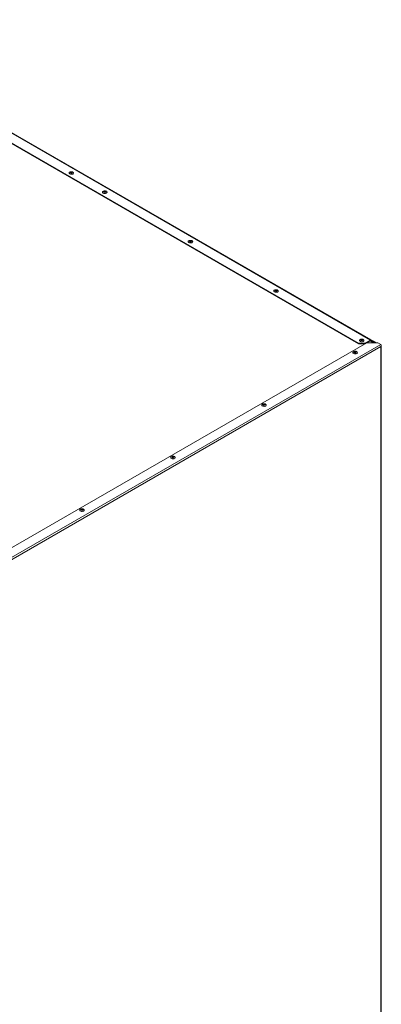
# Model space of a CAD drawing. Units: millimetres. Extents: x -61 to 1443, y -469 to 1937.
# Drawn here: x 932 to 1442, y 538 to 1929 of the extents above; entities that cross this region are included whole.
import ezdxf

# ---------------------------------------------------------------- set-up
doc = ezdxf.new("R2010")
doc.units = ezdxf.units.MM

msp = doc.modelspace()

# ---------------------------------------------------------------- linework, layer by layer
at = {"color": 7, "linetype": 'Continuous', "lineweight": 15}
for p, q in [((1426.6, 1476), (642.8, 1928.5)), ((1427.5, 1476.1), (643.7, 1928.6)), ((1410, 1471.6), (635.1, 1918.9)), ((1410, 1470.8), (635.1, 1918.2)), ((1426.6, 1476), (1418.9, 1471.6)), ((1426.6, 1475.3), (1418.9, 1470.8)), ((1426.2, 1475), (1430.9, 1472.3)), ((1431.8, 1472.3), (1426.6, 1475.3)), ((1427.9, 1475.3), (1427.3, 1474.9)), ((1433.1, 1472.3), (1427.9, 1475.3)), ((1428.6, 1475.1), (1429.3, 1475.5)), ((1428.6, 1475.1), (1428.6, 1474.9)), ((1433.5, 1472.3), (1428.6, 1475.1)), ((1434.8, 1472.3), (1429.3, 1475.5)), ((871.3, 1140.6), (1441.4, 1469.7)), ((873.9, 1139.1), (1441.4, 1466.7)), ((892.5, 1166.9), (1421.5, 1472.3)), ((1410, 1470.8), (1410, 1471.6)), ((1410, 1471.6), (1418.9, 1471.6)), ((1418.9, 1470.8), (1410, 1470.8)), ((1418.9, 1471.6), (1418.9, 1470.8)), ((1437, 1472.3), (1421.5, 1472.3)), ((1441.4, 1469.7), (1437, 1472.3)), ((1441.4, 1466.7), (1441.4, 275.1)), ((1442, 275.6), (1442, 1467.7)), ((1402.8, 1459.6), (1403.3, 1459.9))]:
    msp.add_line(p, q, dxfattribs=at)
at = {"color": 7, "linetype": 'Continuous', "lineweight": 15, "flags": 128}
for points in [[(1006.8, 1713.4), (1007.4, 1712.9), (1007.7, 1712.3), (1007.6, 1711.6), (1007.2, 1711), (1006.4, 1710.6), (1005.4, 1710.3), (1004.3, 1710.3), (1003.2, 1710.4), (1002.3, 1710.8), (1001.7, 1711.3), (1001.4, 1711.9), (1001.5, 1712.6), (1002, 1713.1), (1002.7, 1713.6), (1002.7, 1713.6)], [(1005.5, 1713.2), (1005.7, 1713), (1005.8, 1712.7), (1005.7, 1712.4), (1005.5, 1712.2), (1005.1, 1712), (1004.6, 1711.9), (1004.1, 1712), (1003.7, 1712.2), (1003.4, 1712.4), (1003.3, 1712.7), (1003.4, 1713), (1003.7, 1713.2), (1004.1, 1713.4), (1004.6, 1713.4), (1005.1, 1713.4), (1005.5, 1713.2)], [(1054, 1686.2), (1054.6, 1685.7), (1054.9, 1685), (1054.8, 1684.4), (1054.3, 1683.8), (1053.5, 1683.4), (1052.5, 1683.1), (1051.4, 1683.1), (1050.4, 1683.2), (1049.5, 1683.6), (1048.8, 1684.1), (1048.5, 1684.7), (1048.6, 1685.4), (1049.1, 1685.9), (1049.9, 1686.4), (1049.9, 1686.4)], [(1052.6, 1686), (1052.9, 1685.7), (1053, 1685.5), (1052.9, 1685.2), (1052.6, 1684.9), (1052.2, 1684.8), (1051.7, 1684.7), (1051.2, 1684.8), (1050.8, 1684.9), (1050.5, 1685.2), (1050.4, 1685.5), (1050.5, 1685.7), (1050.8, 1686), (1051.2, 1686.1), (1051.7, 1686.2), (1052.2, 1686.1), (1052.6, 1686)], [(1174.8, 1616.4), (1175.5, 1615.9), (1175.8, 1615.2), (1175.7, 1614.6), (1175.2, 1614), (1174.4, 1613.6), (1173.4, 1613.3), (1172.3, 1613.3), (1171.3, 1613.4), (1170.4, 1613.8), (1169.7, 1614.3), (1169.4, 1614.9), (1169.5, 1615.6), (1170, 1616.1), (1170.8, 1616.6), (1170.8, 1616.6)], [(1173.5, 1616.2), (1173.8, 1616), (1173.9, 1615.7), (1173.8, 1615.4), (1173.5, 1615.1), (1173.1, 1615), (1172.6, 1614.9), (1172.1, 1615), (1171.7, 1615.1), (1171.4, 1615.4), (1171.3, 1615.7), (1171.4, 1616), (1171.7, 1616.2), (1172.1, 1616.4), (1172.6, 1616.4), (1173.1, 1616.4), (1173.5, 1616.2)], [(1295.7, 1546.6), (1296.4, 1546.1), (1296.6, 1545.5), (1296.6, 1544.8), (1296.1, 1544.3), (1295.3, 1543.8), (1294.3, 1543.5), (1293.2, 1543.5), (1292.1, 1543.6), (1291.2, 1544), (1290.6, 1544.5), (1290.3, 1545.1), (1290.4, 1545.8), (1290.9, 1546.4), (1291.7, 1546.8), (1291.7, 1546.8)], [(1294.4, 1546.4), (1294.7, 1546.2), (1294.8, 1545.9), (1294.7, 1545.6), (1294.4, 1545.4), (1294, 1545.2), (1293.5, 1545.1), (1293, 1545.2), (1292.6, 1545.4), (1292.3, 1545.6), (1292.2, 1545.9), (1292.3, 1546.2), (1292.6, 1546.4), (1293, 1546.6), (1293.5, 1546.6), (1294, 1546.6), (1294.4, 1546.4)], [(1416.6, 1476.8), (1417.3, 1476.3), (1417.5, 1475.7), (1417.4, 1475), (1417, 1474.5), (1416.2, 1474), (1415.2, 1473.7), (1414.1, 1473.7), (1413, 1473.9), (1412.1, 1474.2), (1411.5, 1474.7), (1411.2, 1475.4), (1411.3, 1476), (1411.8, 1476.6), (1412.6, 1477), (1412.6, 1477)], [(1415.3, 1476.6), (1415.6, 1476.4), (1415.7, 1476.1), (1415.6, 1475.8), (1415.3, 1475.6), (1414.9, 1475.4), (1414.4, 1475.4), (1413.9, 1475.4), (1413.5, 1475.6), (1413.2, 1475.8), (1413.1, 1476.1), (1413.2, 1476.4), (1413.5, 1476.6), (1413.9, 1476.8), (1414.4, 1476.8), (1414.9, 1476.8), (1415.3, 1476.6)], [(1406.8, 1459.9), (1406.9, 1459.8), (1407.7, 1459.4), (1408.1, 1458.8), (1408.2, 1458.2), (1407.9, 1457.6), (1407.3, 1457), (1406.4, 1456.7), (1405.3, 1456.5), (1404.2, 1456.6), (1403.2, 1456.8), (1402.5, 1457.3), (1402, 1457.9), (1401.9, 1458.5), (1402.2, 1459.1), (1402.8, 1459.6), (1402.8, 1459.6)], [(1404.2, 1459.4), (1404.6, 1459.6), (1405.1, 1459.7), (1405.6, 1459.6), (1406, 1459.4), (1406.2, 1459.2), (1406.3, 1458.9), (1406.2, 1458.6), (1406, 1458.4), (1405.6, 1458.2), (1405.1, 1458.2), (1404.6, 1458.2), (1404.2, 1458.4), (1403.9, 1458.6), (1403.8, 1458.9), (1403.9, 1459.2), (1404.2, 1459.4)], [(1406.8, 1459.9), (1407.3, 1459.7), (1407.6, 1459.5)], [(1278.8, 1382.8), (1277.9, 1382.5), (1276.8, 1382.3), (1275.7, 1382.4), (1274.7, 1382.6), (1273.9, 1383.1), (1273.5, 1383.7), (1273.4, 1384.3), (1273.7, 1384.9), (1274.3, 1385.4), (1274.7, 1385.7)], [(1277.4, 1384.2), (1277, 1384), (1276.5, 1384), (1276, 1384), (1275.6, 1384.2), (1275.4, 1384.4), (1275.3, 1384.7), (1275.4, 1385), (1275.6, 1385.2), (1276, 1385.4), (1276.5, 1385.5), (1277, 1385.4), (1277.4, 1385.2), (1277.7, 1385), (1277.8, 1384.7), (1277.7, 1384.4), (1277.4, 1384.2)], [(1278.3, 1385.7), (1278.8, 1385.5), (1279, 1385.3)], [(1278.3, 1385.7), (1278.4, 1385.6), (1279.1, 1385.2), (1279.6, 1384.6), (1279.7, 1384), (1279.4, 1383.4), (1278.8, 1382.8)], [(1145.8, 1308.7), (1145.1, 1309.2), (1144.8, 1309.8), (1144.9, 1310.4), (1145.4, 1311), (1146.2, 1311.5), (1146.2, 1311.5)], [(1149.8, 1311.5), (1150.3, 1311.2), (1150.9, 1310.7), (1151.2, 1310.1), (1151.1, 1309.5), (1150.6, 1308.9), (1149.8, 1308.4), (1148.8, 1308.2), (1147.7, 1308.1), (1146.7, 1308.3), (1145.8, 1308.7), (1145.8, 1308.7)], [(1147.1, 1310), (1146.8, 1310.2), (1146.7, 1310.5), (1146.8, 1310.8), (1147.1, 1311.1), (1147.5, 1311.2), (1148, 1311.3), (1148.5, 1311.2), (1148.9, 1311.1), (1149.2, 1310.8), (1149.3, 1310.5), (1149.2, 1310.2), (1148.9, 1310), (1148.5, 1309.8), (1148, 1309.8), (1147.5, 1309.8), (1147.1, 1310)], [(1149.8, 1311.5), (1150.3, 1311.3), (1150.5, 1311.1)], [(1021.7, 1234.5), (1020.8, 1234.1), (1019.8, 1233.9), (1018.7, 1234), (1017.7, 1234.3), (1016.9, 1234.7), (1016.4, 1235.3), (1016.3, 1235.9), (1016.6, 1236.5), (1017.2, 1237), (1017.7, 1237.3)], [(1020.4, 1235.8), (1020, 1235.6), (1019.5, 1235.6), (1019, 1235.6), (1018.6, 1235.8), (1018.3, 1236.1), (1018.2, 1236.3), (1018.3, 1236.6), (1018.6, 1236.9), (1019, 1237), (1019.5, 1237.1), (1020, 1237), (1020.4, 1236.9), (1020.7, 1236.6), (1020.8, 1236.3), (1020.7, 1236.1), (1020.4, 1235.8)], [(1021.2, 1237.3), (1021.7, 1237.1), (1022, 1236.9)], [(1021.3, 1237.3), (1021.3, 1237.3), (1022.1, 1236.8), (1022.6, 1236.2), (1022.6, 1235.6), (1022.4, 1235), (1021.7, 1234.5)]]:
    msp.add_lwpolyline(points, dxfattribs=at)
at = {"color": 7, "linetype": 'Continuous', "lineweight": 15}
for centre, radius in [((1427.1, 1475.4), 0.799), ((1426.9, 1475), 0.399)]:
    msp.add_arc(centre, radius, 350.786, 129.2033, dxfattribs=at)
for points, knots in [([(1004.6, 1713.9), (1004.2, 1713.9), (1003.6, 1713.9), (1003, 1713.7), (1002.8, 1713.6), (1002.8, 1713.6)], [0, 0, 0, 0, 0.629392, 0.888118, 1, 1, 1, 1]), ([(1006.9, 1713.4), (1006.8, 1713.4), (1006.6, 1713.5), (1006.1, 1713.7), (1005.4, 1713.9), (1004.9, 1713.9), (1004.6, 1713.9)], [0, 0, 0, 0, 0.060502, 0.333442, 0.629405, 1, 1, 1, 1]), ([(1051.7, 1686.7), (1051.3, 1686.7), (1050.8, 1686.7), (1050.2, 1686.5), (1050, 1686.4), (1049.9, 1686.4)], [0, 0, 0, 0, 0.629392, 0.888118, 1, 1, 1, 1]), ([(1054, 1686.1), (1054, 1686.2), (1053.7, 1686.3), (1053.3, 1686.5), (1052.5, 1686.7), (1052, 1686.7), (1051.7, 1686.7)], [0, 0, 0, 0, 0.060502, 0.333442, 0.629405, 1, 1, 1, 1]), ([(1172.6, 1616.9), (1172.2, 1616.9), (1171.7, 1616.9), (1171.1, 1616.7), (1170.9, 1616.6), (1170.8, 1616.6)], [0, 0, 0, 0, 0.629392, 0.888118, 1, 1, 1, 1]), ([(1174.9, 1616.3), (1174.9, 1616.4), (1174.6, 1616.5), (1174.2, 1616.7), (1173.4, 1616.9), (1172.9, 1616.9), (1172.6, 1616.9)], [0, 0, 0, 0, 0.060502, 0.333442, 0.629405, 1, 1, 1, 1]), ([(1293.5, 1547.2), (1293.1, 1547.1), (1292.5, 1547.1), (1291.9, 1546.9), (1291.7, 1546.8), (1291.7, 1546.8)], [0, 0, 0, 0, 0.629392, 0.888118, 1, 1, 1, 1]), ([(1295.8, 1546.6), (1295.7, 1546.6), (1295.5, 1546.7), (1295, 1546.9), (1294.3, 1547.1), (1293.8, 1547.1), (1293.5, 1547.2)], [0, 0, 0, 0, 0.060502, 0.333442, 0.629405, 1, 1, 1, 1]), ([(1414.4, 1477.4), (1414, 1477.3), (1413.4, 1477.3), (1412.8, 1477.1), (1412.6, 1477), (1412.6, 1477)], [0, 0, 0, 0, 0.629392, 0.888118, 1, 1, 1, 1]), ([(1416.7, 1476.8), (1416.6, 1476.8), (1416.4, 1477), (1415.9, 1477.1), (1415.2, 1477.3), (1414.7, 1477.4), (1414.4, 1477.4)], [0, 0, 0, 0, 0.060502, 0.333442, 0.629405, 1, 1, 1, 1]), ([(1441.4, 1469.7), (1441.5, 1469.6), (1441.6, 1469.4), (1441.7, 1468.9), (1441.7, 1468.6), (1441.7, 1468.1), (1441.7, 1467.8), (1441.6, 1467.3), (1441.5, 1467), (1441.4, 1466.7)], [0, 0, 0, 0, 0.25, 0.25, 0.5, 0.5, 0.75, 0.75, 1, 1, 1, 1]), ([(1441.4, 1466.7), (1441.6, 1466.9), (1441.9, 1467.1), (1442, 1467.6), (1441.9, 1468), (1441.7, 1468.1), (1441.7, 1468.2)], [0, 0, 0, 0, 0.298914, 0.597827, 0.896741, 1, 1, 1, 1]), ([(1405.1, 1460.2), (1404.7, 1460.2), (1404.1, 1460.1), (1403.5, 1460), (1403.4, 1459.9), (1403.3, 1459.9)], [0, 0, 0, 0, 0.6517213, 0.9196262, 1, 1, 1, 1]), ([(1406.8, 1459.9), (1406.7, 1459.9), (1406.5, 1460), (1405.9, 1460.1), (1405.4, 1460.2), (1405.1, 1460.2)], [0, 0, 0, 0, 0.096966, 0.497928, 1, 1, 1, 1]), ([(1276.5, 1386), (1276.1, 1386), (1275.6, 1385.9), (1275, 1385.8), (1274.8, 1385.7), (1274.8, 1385.6)], [0, 0, 0, 0, 0.638023, 0.900297, 1, 1, 1, 1]), ([(1278.3, 1385.7), (1278.2, 1385.7), (1278, 1385.8), (1277.4, 1385.9), (1276.8, 1386), (1276.5, 1386)], [0, 0, 0, 0, 0.105879, 0.502883, 1, 1, 1, 1]), ([(1148, 1311.8), (1147.6, 1311.8), (1147.1, 1311.7), (1146.5, 1311.6), (1146.3, 1311.5), (1146.2, 1311.5)], [0, 0, 0, 0, 0.646065, 0.911645, 1, 1, 1, 1]), ([(1149.8, 1311.5), (1149.7, 1311.5), (1149.4, 1311.6), (1148.8, 1311.8), (1148.3, 1311.8), (1148, 1311.8)], [0, 0, 0, 0, 0.0993316, 0.4992427, 1, 1, 1, 1]), ([(1019.5, 1237.6), (1019.1, 1237.6), (1018.5, 1237.5), (1018, 1237.4), (1017.8, 1237.3), (1017.7, 1237.3)], [0, 0, 0, 0, 0.638023, 0.9002968, 1, 1, 1, 1]), ([(1021.2, 1237.3), (1021.2, 1237.3), (1020.9, 1237.4), (1020.3, 1237.6), (1019.8, 1237.6), (1019.5, 1237.6)], [0, 0, 0, 0, 0.105879, 0.502883, 1, 1, 1, 1])]:
    msp.add_open_spline(points, degree=3, knots=knots, dxfattribs=at)

doc.saveas('drawing.dxf')
